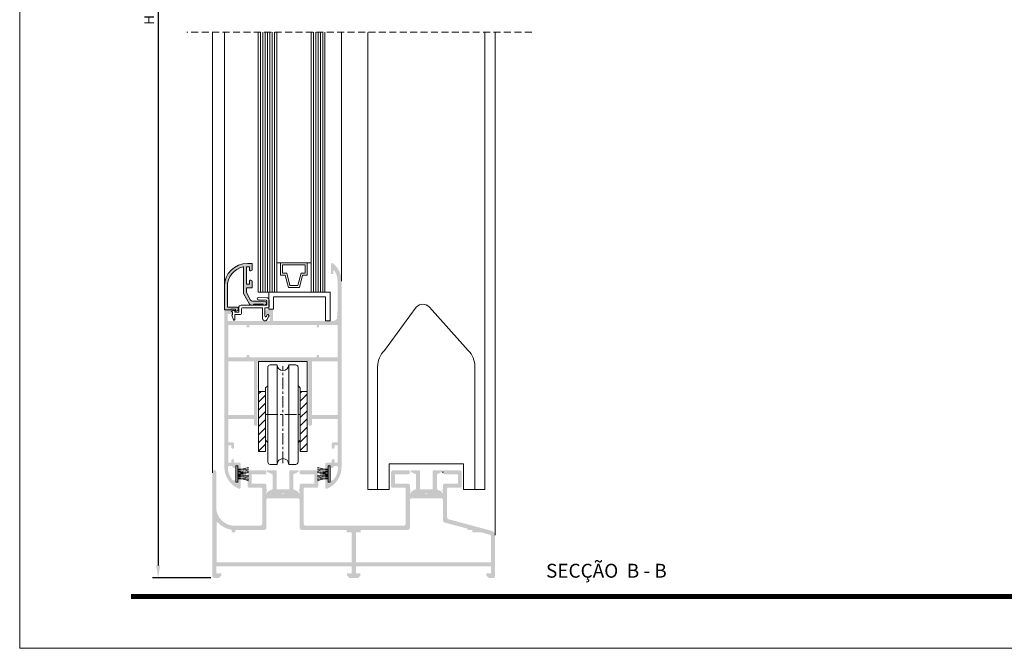
# Model space of a CAD drawing. Units: millimetres. Extents: x 484 to 904, y -450 to -153.
# Drawn here: x 484 to 696, y -450 to -314 of the extents above; entities that cross this region are included whole.
import ezdxf

# ---------------------------------------------------------------- set-up
doc = ezdxf.new("R2010")
doc.units = ezdxf.units.MM
for name, pattern in [('CENTROX2', [4, 2.5, -0.5, 0.5, -0.5]), ('DASHED', [19.049999999999997, 12.7, -6.35]), ('DASHEDX2', [1.5, 1, -0.5])]:
    doc.linetypes.add(name, pattern=pattern)
doc.layers.get('0').update_dxf_attribs({"lineweight": 9})
for name, color, linetype, lineweight in [('ACESSORIO', 7, 'Continuous', 9), ('COMPLEMENTO VIDRO', 7, 'Continuous', 5), ('LIMITES', 141, 'Continuous', 9), ('LINHAS SECUNDÁRIAS', 7, 'Continuous', 15), ('PERFIL', 7, 'Continuous', 9), ('TEXTO COTAS', 7, 'Continuous', 25), ('TRACEJADO', 7, 'DASHED', 9), ('VEDANTES', 7, 'Continuous', 15)]:
    doc.layers.add(name, color=color, linetype=linetype, lineweight=lineweight)
doc.layers.add('TEXTO CABEÇALHO TABELA CORTE', color=7, linetype='Continuous')
doc.layers.add('VIDRO', color=7, linetype='Continuous', lineweight=5, true_color=0x00d900)
doc.styles.add('TEXTO CABEÇALHO TABELA CORTE', font='ARIALBI.TTF', dxfattribs={"height": 2})
doc.styles.add('TEXTO COTAS', font='ARIAL.TTF', dxfattribs={"height": 2.1})
doc.dimstyles.new('ISO-25', dxfattribs={"dimtxt": 2.7, "dimasz": 2.7, "dimexe": 1.25, "dimexo": 0.625, "dimtad": 1, "dimtxsty": 'TEXTO COTAS', "dimcen": 2.7, "dimclrd": 256, "dimclre": 256, "dimadec": 0, "dimazin": 0, "dimtfac": 1, "dimtmove": 0, "dimatfit": 3, "dimfxl": 0, "dimarcsym": 0})
pattern_1 = [(44.99999999999999, (508.8282532742841, -445.9768537616836), (-0.8838834764831824, 0.8838834764831829), [])]

# ---------------------------------------------------------------- blocks, each defined once
blk = doc.blocks.new('*D4')
at = {"layer": 'DEFPOINTS', "color": 0}
for p in [(525.7245472237896, -193.3608314433877), (513.7435955459404, -434.3717435050584), (525.7245472238849, -434.3717435050584)]:
    blk.add_point(p, dxfattribs=at)
at = {"layer": 'TEXTO COTAS', "color": 128, "lineweight": -2, "true_color": 0x004d40}
for p, q in [((525.0995472237896, -193.3608314433877), (512.4935955459405, -193.3608314433877)), ((513.7435955459405, -196.0608314433877), (513.7435955459404, -431.6717435050584)), ((525.0995472238849, -434.3717435050584), (512.4935955459404, -434.3717435050584))]:
    blk.add_line(p, q, dxfattribs=at)
at = {"layer": 'TEXTO COTAS', "color": 128, "true_color": 0x004d40}
for points in [[(513.2935955459404, -196.0608314433877), (514.1935955459405, -196.0608314433877), (513.7435955459405, -193.3608314433877)], [(513.2935955459403, -431.6717435050584), (514.1935955459404, -431.6717435050584), (513.7435955459404, -434.3717435050584)]]:
    blk.add_solid(points, dxfattribs=at)
at = {"layer": 'TEXTO COTAS', "color": 0, "insert": (512.0685955459405, -313.866287474223), "char_height": 2.1, "attachment_point": 5, "rotation": 90, "style": 'TEXTO COTAS'}
blk.add_mtext('H', dxfattribs=at)

msp = doc.modelspace()

# ---------------------------------------------------------------- hatches: boundary and pattern name
at = {"layer": 'ACESSORIO'}
h = msp.add_hatch(dxfattribs=at)
h.set_pattern_fill('ANSI31', color=256, scale=9.99999999999998, angle=-1.272221872585407e-14, style=0)
h.set_pattern_definition(pattern_1)
h.paths.add_polyline_path([(536.9370472237906, -394.107602993418), (535.4370472237906, -394.107602993418), (535.4370472237906, -407.1076029934176), (536.9370472237906, -407.1076029934176)])
h = msp.add_hatch(dxfattribs=at)
h.set_pattern_fill('ANSI31', color=256, scale=9.99999999999998, angle=-1.272221872585407e-14, style=0)
h.set_pattern_definition(pattern_1)
h.paths.add_polyline_path([(545.9370472237906, -394.107602993418), (544.4370472237906, -394.107602993418), (544.4370472237906, -407.1076029934176), (545.9370472237906, -407.1076029934176)])
at = {"layer": 'PERFIL'}
h = msp.add_hatch(color=256, dxfattribs=at)
edge = h.paths.add_edge_path()
edge.add_line((532.1356109997048, -372.9307482337132), (533.4464738886126, -375.2201425749046))
edge.add_arc((533.8804054820023, -374.9716817432052), 0.500029411765422, 209.7946172042034, 270.0000000000391)
edge.add_line((533.8804054820026, -375.4717111549706), (534.2607359997039, -375.4717111549706))
edge.add_line((534.2607359997039, -375.4717111549706), (534.4607477644103, -375.2716993902644))
edge.add_line((534.4607477644103, -375.2716993902644), (536.3108565879385, -375.2716993902644))
edge.add_line((536.3108565879385, -375.2716993902644), (536.510868352644, -375.4717111549706))
edge.add_line((536.510868352644, -375.4717111549706), (536.6858786467618, -375.4717111549706))
edge.add_arc((536.6858786467618, -375.0466861549708), 0.4250249999998914, 270, 450)
edge.add_line((536.6858786467618, -374.6216611549709), (534.1429155457215, -374.6216611549709))
edge.add_arc((534.142915545721, -374.121631743206), 0.5000294117648991, 209.7960610774926, 270.0000000000521, ccw=False)
edge.add_line((533.7089902137677, -374.3701035100511), (532.7856492349991, -372.7576022355344))
edge.add_line((532.7856492349991, -372.7576022355344), (532.7856492349991, -371.6964890961489))
edge.add_line((532.7856492349991, -371.6964890961489), (534.0357227644104, -371.6964890961489))
edge.add_line((534.0357227644104, -371.6964890961489), (534.0357227644104, -370.3214082137964))
edge.add_arc((533.785708058528, -370.3214082137963), 0.2500147058823359, 359.999999999974, 449.999999999974)
edge.add_line((533.7857080585281, -370.071393507914), (533.6857021761748, -370.071393507914))
edge.add_arc((533.6857021761749, -370.3214082137962), 0.250014705882279, 90.00000000002606, 180.0000000000391)
edge.add_line((533.4356874702927, -370.3214082137964), (533.4356874702927, -370.9464449785022))
edge.add_line((533.4356874702927, -370.9464449785022), (532.7856492349991, -370.9464449785022))
edge.add_line((532.7856492349991, -370.9464449785022), (532.7856492349991, -367.1962243902682))
edge.add_line((532.7856492349991, -367.1962243902682), (533.4356874702927, -367.1962243902682))
edge.add_line((533.4356874702927, -367.1962243902682), (533.4356874702927, -367.821261154974))
edge.add_arc((533.6857021761747, -367.8212611549739), 0.2500147058819948, 180.000000000013, 270.000000000026)
edge.add_line((533.6857021761748, -368.071275860856), (533.7857080585281, -368.071275860856))
edge.add_arc((533.7857080585283, -367.8212611549739), 0.2500147058821085, 269.9999999999739, 359.999999999974)
edge.add_line((534.0357227644104, -367.821261154974), (534.0357227644104, -366.4461802726215))
edge.add_line((534.0357227644104, -366.4461802726215), (533.0356639408812, -366.4461802726215))
edge.add_arc((533.0356639408812, -371.4464743902664), 5.000294117644899, 90, 180)
edge.add_line((528.0353698232364, -371.4464743902664), (528.0353698232364, -376.4467685079113))
edge.add_line((528.0353698232364, -376.4467685079113), (528.6854080585299, -376.4467685079113))
edge.add_line((528.6854080585299, -376.4467685079113), (529.4354521761766, -376.4467685079113))
edge.add_line((529.4354521761766, -376.4467685079113), (529.4354521761766, -376.3467626255582))
edge.add_line((529.4354521761766, -376.3467626255582), (530.4355109997057, -376.3467626255582))
edge.add_line((530.4355109997057, -376.3467626255582), (530.4355109997057, -376.5967773314406))
edge.add_line((530.4355109997057, -376.5967773314406), (530.4355109997057, -376.7967890961462))
edge.add_line((530.4355109997057, -376.7967890961462), (530.9855433526468, -376.5967773314406))
edge.add_line((530.9855433526468, -376.5967773314406), (530.9855433526468, -376.0467449784995))
edge.add_arc((530.8355345291177, -376.0467449784994), 0.1500088235291059, 359.9999999999349, 449.9999999999566)
edge.add_line((530.8355345291178, -375.8967361549702), (529.3373745594249, -375.8967361549702))
edge.add_line((529.3373745594249, -375.8967361549702), (529.3354462938244, -375.8967361549702))
edge.add_line((529.3354462938244, -375.8967361549702), (528.6854080585299, -375.8967361549702))
edge.add_line((528.6854080585299, -375.8967361549702), (528.6854080585299, -371.4464743902664))
edge.add_arc((533.0356639408814, -371.4464743902669), 4.350255882351462, 102.3091627059747, 179.999999999994, ccw=False)
edge.add_line((532.1082475406356, -367.1962243902682), (532.1356109997048, -367.1962243902682))
edge.add_line((532.1356109997048, -367.1962243902682), (532.1356109997048, -371.6964890961489))
edge.add_line((532.1356109997048, -371.6964890961489), (532.1356109997048, -372.9307482337132))
h = msp.add_hatch(color=256, dxfattribs=at)
h.paths.add_polyline_path([(534.4370472237906, -387.5717435050602), (534.4370472237902, -399.1717435050597), (528.887103579877, -399.1717435050597), (528.887103579877, -387.5717435050602)], flags=16)
h.paths.add_polyline_path([(546.9370472237904, -399.2025255896489), (546.9370472237904, -387.5717435050602), (552.486990867704, -387.5717435050602), (552.486990867704, -399.2025255896489)], flags=16)
h.paths.add_polyline_path([(532.8870472237907, -379.7217435050601), (532.8870472237907, -380.2217435050603), (533.4370472237904, -380.2217435050603), (533.4370472237904, -379.7217435050601), (547.9370472237905, -379.7217435050601), (547.9370472237905, -380.2217435050603), (548.4870472237903, -380.2217435050603), (548.4870472237903, -379.7217435050601), (552.486990867704, -379.7217435050601), (552.486990867704, -386.7217435050603), (548.4870472237903, -386.7217435050603), (548.4870472237903, -386.2217435050608), (547.9370472237905, -386.2217435050608), (547.9370472237905, -386.7217435050603), (533.4370472237904, -386.7217435050603), (533.4370472237904, -386.2217435050608), (532.8870472237907, -386.2217435050608), (532.8870472237907, -386.7217435050603), (528.887103579877, -386.7217435050603), (528.887103579877, -379.7217435050601)], flags=16)
edge = h.paths.add_edge_path()
edge.add_arc((534.9370472237904, -401.2717435050598), 0.2499999999998858, 270, 360)
edge.add_line((535.1870472237902, -401.2717435050598), (535.1870472237904, -387.62174350506))
edge.add_line((535.1870472237905, -387.6217435050602), (546.1870472237905, -387.6217435050602))
edge.add_line((546.1870472237904, -387.6217435050602), (546.1870472237904, -401.27174350506))
edge.add_arc((546.4370472237905, -401.2717435050598), 0.2499999999998858, 180, 270)
edge.add_line((546.4370472237905, -401.5217435050603), (546.6870472237905, -401.5217435050603))
edge.add_arc((546.6870472237906, -401.2717435050598), 0.2499999999999995, 270, 360)
edge.add_line((546.9370472237904, -401.2717435050598), (546.9370472237904, -400.0525255896488))
edge.add_line((546.9370472237904, -400.0525255896495), (552.4869908677044, -400.0525255896495))
edge.add_line((552.4869908677047, -400.0525255896495), (552.4869908677047, -405.1217435050604))
edge.add_line((552.4869908677047, -405.1217435050597), (551.4869908677047, -405.1217435050604))
edge.add_arc((551.4869908677045, -405.3717435050602), 0.2499999999999995, 89.99999999999999, 180)
edge.add_line((551.2369908677044, -405.3717435050602), (551.2369908677044, -406.2217435050594))
edge.add_arc((551.4869908677045, -406.2217435050601), 0.2499999999998858, 180, 270)
edge.add_line((551.4869908677045, -406.4717435050599), (551.586990867704, -406.4717435050599))
edge.add_arc((551.5869908677041, -406.2217435050601), 0.2499999999999711, 270, 360)
edge.add_line((551.8369908677039, -406.2217435050601), (551.8369908677039, -405.7217435050599))
edge.add_line((551.8369908677039, -405.7217435050599), (552.4869908677044, -405.7217435050599))
edge.add_line((552.4869908677047, -405.7217435050599), (552.4869908677047, -409.4717435050599))
edge.add_line((552.4869908677047, -409.4717435050599), (551.8369908677041, -409.4717435050599))
edge.add_line((551.8369908677039, -409.4717435050599), (551.8369908677039, -408.9717435050596))
edge.add_arc((551.5869908677041, -408.9717435050596), 0.2499999999999995, -1.272221872585407e-14, 89.99999999999999)
edge.add_line((551.5869908677041, -408.7217435050599), (551.4869908677047, -408.7217435050599))
edge.add_arc((551.4869908677045, -408.9717435050596), 0.2500000000000279, 89.99999999999999, 180)
edge.add_line((551.2369908677044, -408.9717435050596), (551.2369908677044, -409.4717435050599))
edge.add_line((551.2369908677044, -409.4717435050599), (550.0869908677041, -409.4717435050599))
edge.add_arc((550.0869908677041, -409.7217435050596), 0.2499999999998858, 89.99999999999999, 180)
edge.add_line((549.8369908677043, -409.7217435050596), (549.8369908677041, -410.7467435050631))
edge.add_arc((550.0869908677041, -410.7467435050638), 0.2499999999999995, 180, 270)
edge.add_line((550.0869908677041, -410.9967435050636), (550.3869908677043, -410.9967435050636))
edge.add_line((550.3869908677042, -410.9967435050636), (550.3869908677042, -410.1217435050634))
edge.add_line((550.3869908677042, -410.1217435050634), (551.0369908677038, -410.1217435050634))
edge.add_line((551.0369908677039, -410.1217435050634), (551.0369908677039, -410.6455257198874))
edge.add_line((551.0369908677039, -410.6455257198874), (551.3030162714886, -410.6455257198874))
edge.add_line((551.3030162714884, -410.6455257198874), (551.6369908677042, -410.4527053965331))
edge.add_line((551.6369908677041, -410.4527053965331), (551.6369908677041, -410.2217435050599))
edge.add_line((551.6369908677041, -410.2217435050599), (552.33695934406, -410.2217435050599))
edge.add_arc((552.33695934406, -410.4717435050596), 0.2499999999999995, -0.22747104676682284, 90, ccw=False)
edge.add_arc((548.336990867704, -410.4558630718956), 4.250000000000151, 318.5045857825329, 359.77252895315956, ccw=False)
edge.add_line((551.5202780658865, -413.2717435050619), (551.0369908677037, -413.2717435050639))
edge.add_line((551.0369908677039, -413.2717435050639), (551.0369908677039, -413.7380117583519))
edge.add_arc((548.336990867704, -410.4558630718956), 4.250000000000151, 304.18109570486513, 309.44180203759237, ccw=False)
edge.add_line((550.7246853162612, -413.9717435050633), (550.3869908677043, -413.9717435050633))
edge.add_line((550.3869908677042, -413.9717435050633), (550.3869908677042, -412.7467435050634))
edge.add_line((550.3869908677042, -412.7467435050634), (550.086990867704, -412.7467435050634))
edge.add_arc((550.0869908677041, -412.9967435050638), 0.2499999999999995, 89.99999999999999, 180)
edge.add_line((549.836990867704, -412.9967435050638), (549.836990867704, -414.8717435050604))
edge.add_arc((550.0869908677041, -414.8717435050597), 0.2499999999998858, 180, 291.6182724222128)
edge.add_arc((548.336990867704, -410.4558630718956), 5.000000000000147, 291.6182724221599, 360)
edge.add_line((553.3369908677042, -410.4558630718956), (553.336990867704, -370.3044734707234))
edge.add_arc((548.336990867704, -370.3044734707238), 4.99999999999999, -1.272221872585407e-14, 50.83328928387431)
edge.add_arc((551.336990867704, -366.6217435050597), 0.2500000000000913, 50.83328928380159, 180)
edge.add_line((551.0869908677039, -366.6217435050597), (551.0869908677048, -368.7217435050595))
edge.add_line((551.0869908677049, -368.7217435050599), (551.586990867704, -368.7217435050599))
edge.add_line((551.5869908677041, -368.7217435050599), (551.5869908677041, -368.0223511381928))
edge.add_line((551.5869908677041, -368.0223511381929), (551.8031728680271, -368.0223511381929))
edge.add_arc((548.336990867704, -370.3044734707238), 4.149999999999992, 0, 33.36076992478388, ccw=False)
edge.add_line((552.486990867704, -370.3044734707238), (552.486990867704, -376.4716283660757))
edge.add_line((552.486990867704, -376.4716283660754), (552.3519804794153, -378.4067176577023))
edge.add_line((552.3519804794153, -378.4067176577024), (551.8519651848633, -378.8717435050606))
edge.add_line((551.8519651848633, -378.8717435050602), (538.5371035798771, -378.8717435050602))
edge.add_line((538.537103579877, -378.8717435050602), (538.537103579877, -376.3717435050601))
edge.add_line((538.537103579877, -376.3717435050604), (537.287103579877, -376.3717435050604))
edge.add_line((537.2871035798771, -376.3717435050604), (536.7871035798771, -376.87174350506))
edge.add_line((536.7871035798769, -376.87174350506), (536.7871035798769, -377.3717435050598))
edge.add_line((536.7871035798769, -377.37174350506), (537.7871035798769, -377.37174350506))
edge.add_line((537.787103579877, -377.37174350506), (537.787103579877, -378.8717435050606))
edge.add_line((537.787103579877, -378.8717435050602), (528.787103579877, -378.8717435050602))
edge.add_line((528.7871035798771, -378.8717435050602), (528.7871035798771, -377.3717435050598))
edge.add_line((528.7871035798771, -377.37174350506), (529.7871035798771, -377.37174350506))
edge.add_line((529.7871035798772, -377.37174350506), (529.7871035798772, -376.8717435050597))
edge.add_line((529.7871035798772, -376.87174350506), (529.2871035798772, -376.3717435050604))
edge.add_line((529.287103579877, -376.3717435050604), (528.037103579877, -376.3717435050604))
edge.add_line((528.0371035798771, -376.3717435050604), (528.0371035798769, -410.4558630718956))
edge.add_arc((533.0371035798769, -410.4558630718956), 5.000000000000149, 180, 248.3817275778376)
edge.add_arc((531.2871035798771, -414.8717435050597), 0.2499999999998859, 248.3817275777388, 360)
edge.add_line((531.5371035798769, -414.8717435050597), (531.5371035798769, -412.9967435050631))
edge.add_arc((531.2871035798771, -412.9967435050638), 0.2499999999999996, -1.272221872585407e-14, 89.99999999999999)
edge.add_line((531.2871035798771, -412.7467435050634), (530.9871035798769, -412.7467435050634))
edge.add_line((530.9871035798768, -412.7467435050634), (530.9871035798768, -413.9717435050633))
edge.add_line((530.9871035798768, -413.9717435050633), (530.6494091313199, -413.9717435050633))
edge.add_arc((533.0371035798769, -410.4558630718956), 4.250000000000151, 230.5581979623978, 235.81890429513481, ccw=False)
edge.add_line((530.3371035798767, -413.7380117583506), (530.3371035798763, -413.2717435050632))
edge.add_line((530.3371035798764, -413.2717435050639), (529.8538163816943, -413.2717435050619))
edge.add_arc((533.0371035798769, -410.4558630718956), 4.250000000000151, 180.2274710468403, 221.4954142174599, ccw=False)
edge.add_arc((529.037135103521, -410.4717435050596), 0.2499999999999995, 90, 180.2274710467667, ccw=False)
edge.add_line((529.037135103521, -410.2217435050599), (529.7371035798769, -410.2217435050599))
edge.add_line((529.7371035798769, -410.2217435050599), (529.7371035798769, -410.4527053965331))
edge.add_line((529.7371035798769, -410.4527053965331), (530.0710781760918, -410.6455257198874))
edge.add_line((530.0710781760919, -410.6455257198874), (530.3371035798765, -410.6455257198874))
edge.add_line((530.3371035798764, -410.6455257198874), (530.3371035798764, -410.1217435050634))
edge.add_line((530.3371035798764, -410.1217435050634), (530.9871035798769, -410.1217435050634))
edge.add_line((530.9871035798768, -410.1217435050634), (530.9871035798768, -410.9967435050636))
edge.add_line((530.9871035798768, -410.9967435050636), (531.287103579877, -410.9967435050636))
edge.add_arc((531.2871035798771, -410.7467435050638), 0.2499999999999996, 270, 360)
edge.add_line((531.5371035798769, -410.7467435050638), (531.5371035798769, -409.7217435050603))
edge.add_arc((531.2871035798771, -409.7217435050596), 0.2499999999998858, -1.272221872585407e-14, 89.99999999999999)
edge.add_line((531.2871035798771, -409.4717435050599), (530.137103579877, -409.4717435050599))
edge.add_line((530.1371035798769, -409.4717435050599), (530.1371035798769, -408.9717435050596))
edge.add_arc((529.8871035798771, -408.9717435050596), 0.2499999999999711, -1.272221872585407e-14, 89.99999999999999)
edge.add_line((529.8871035798771, -408.7217435050599), (529.7871035798768, -408.7217435050599))
edge.add_arc((529.7871035798776, -408.9717435050596), 0.2499999999999995, 90.00000000020843, 180)
edge.add_line((529.5371035798775, -408.9717435050596), (529.5371035798775, -409.4717435050599))
edge.add_line((529.5371035798775, -409.4717435050599), (528.8871035798769, -409.4717435050599))
edge.add_line((528.887103579877, -409.4717435050599), (528.887103579877, -405.7217435050599))
edge.add_line((528.887103579877, -405.7217435050599), (529.5371035798776, -405.7217435050599))
edge.add_line((529.5371035798775, -405.7217435050599), (529.5371035798775, -406.2217435050601))
edge.add_arc((529.7871035798776, -406.2217435050601), 0.2499999999999711, 180, 270)
edge.add_line((529.7871035798776, -406.4717435050599), (529.887103579877, -406.4717435050599))
edge.add_arc((529.8871035798771, -406.2217435050601), 0.2499999999998858, 270, 360)
edge.add_line((530.1371035798769, -406.2217435050601), (530.1371035798769, -405.3717435050609))
edge.add_arc((529.8871035798771, -405.3717435050602), 0.2499999999999995, -1.272221872585407e-14, 89.99999999999999)
edge.add_line((529.8871035798771, -405.1217435050604), (528.8871035798771, -405.1217435050604))
edge.add_line((528.887103579877, -405.1217435050604), (528.887103579877, -400.0217435050603))
edge.add_line((528.887103579877, -400.0217435050603), (534.4370472237906, -400.0217435050603))
edge.add_line((534.4370472237906, -400.0217435050603), (534.4370472237906, -401.2717435050605))
edge.add_arc((534.6870472237903, -401.2717435050598), 0.2499999999999995, 180, 270)
edge.add_line((534.6870472237903, -401.5217435050603), (534.9370472237905, -401.5217435050603))
h = msp.add_hatch(color=256, dxfattribs=at)
edge = h.paths.add_edge_path(flags=16)
edge.add_line((580.57454722379, -423.7529116710433), (580.57454722379, -424.0217435050587))
edge.add_line((580.57454722379, -424.0217435050587), (581.5745472237898, -424.021743505058))
edge.add_line((581.5745472237898, -424.021743505058), (581.5745472237898, -424.5217435050582))
edge.add_line((581.5745472237898, -424.5217435050582), (583.4344460033776, -424.5217435050582))
edge.add_line((583.4344460033776, -424.5217435050582), (585.3894507829921, -425.047311025471))
edge.add_arc((585.3245472237893, -425.2887391265753), 0.2499999999999995, 0, 74.9528264397457, ccw=False)
edge.add_line((585.5745472237895, -425.2887391265753), (585.5745472237895, -431.0217435050578))
edge.add_line((585.5745472237895, -431.0217435050578), (556.4245472237894, -431.0217435050578))
edge.add_line((556.4245472237894, -431.0217435050578), (556.4245472237894, -424.5217435050582))
edge.add_line((556.4245472237894, -424.5217435050582), (557.4745472237905, -424.5217435050582))
edge.add_line((557.4745472237905, -424.5217435050582), (557.4745472237905, -424.021743505058))
edge.add_line((557.4745472237905, -424.021743505058), (567.5870472237893, -424.021743505058))
edge.add_arc((567.5870472237893, -423.5217435050578), 0.4999999999999989, 270, 360)
edge.add_line((568.0870472237892, -423.5217435050578), (568.0870472237892, -417.4717435050592))
edge.add_arc((568.3370472237893, -417.4717435050592), 0.2499999999999995, 90, 180, ccw=False)
edge.add_line((568.3370472237893, -417.2217435050594), (574.9870472237884, -417.2217435050594))
edge.add_arc((574.9870472237884, -417.4717435050592), 0.2499999999999995, 0, 90, ccw=False)
edge.add_line((575.2370472237885, -417.4717435050592), (575.2370472237885, -421.9346851860749))
edge.add_arc((575.7370472237884, -421.9346851860749), 0.4999999999999989, 180, 254.9528264397457)
edge.add_line((575.6072401053827, -422.4175413882834), (580.57454722379, -423.7529116710433))
edge = h.paths.add_edge_path(flags=16)
edge.add_line((530.3745472237894, -424.021743505058), (536.6120472237897, -424.0217435050573))
edge.add_arc((536.6120472237897, -423.5217435050571), 0.4999999999999989, 270, 360)
edge.add_line((537.1120472237894, -423.5217435050571), (537.1120472237894, -417.4717435050599))
edge.add_arc((537.3620472237892, -417.4717435050599), 0.2499999999999995, 90, 180, ccw=False)
edge.add_line((537.3620472237892, -417.2217435050601), (544.0120472237886, -417.2217435050601))
edge.add_arc((544.0120472237886, -417.4717435050599), 0.2499999999999995, 0, 90, ccw=False)
edge.add_line((544.2620472237884, -417.4717435050599), (544.2620472237884, -423.5217435050578))
edge.add_arc((544.7620472237886, -423.5217435050578), 0.4999999999999989, 180, 270)
edge.add_line((544.7620472237886, -424.021743505058), (554.4745472237895, -424.021743505058))
edge.add_line((554.4745472237895, -424.021743505058), (554.4745472237895, -424.5217435050582))
edge.add_line((554.4745472237895, -424.5217435050582), (555.5245472237896, -424.5217435050582))
edge.add_line((555.5245472237896, -424.5217435050582), (555.5245472237896, -431.0217435050578))
edge.add_line((555.5245472237896, -431.0217435050578), (526.3745472237892, -431.0217435050578))
edge.add_line((526.3745472237892, -431.0217435050578), (526.3745472237896, -422.5040504101149))
edge.add_arc((526.5245472237895, -422.5040504101149), 0.1499999999999997, 42.0488330379215, 180, ccw=False)
edge.add_arc((530.2745472237898, -419.1217435050577), 4.89999999999999, 222.0488330379563, 262.3770703961029)
edge.add_line((529.6245472237894, -423.9784399131112), (529.624547223789, -424.5217435050582))
edge.add_line((529.624547223789, -424.5217435050582), (530.374547223789, -424.5217435050582))
edge.add_line((530.374547223789, -424.5217435050582), (530.3745472237894, -424.021743505058))
edge = h.paths.add_edge_path()
edge.add_line((575.4870472237886, -411.971743505058), (578.4495472237892, -411.971743505058))
edge.add_line((578.4495472237892, -411.971743505058), (578.4495472237892, -414.0217435050575))
edge.add_line((578.4495472237892, -414.0217435050575), (575.6370472237888, -414.0217435050589))
edge.add_arc((575.6370472237888, -414.4217435050585), 0.3999999999999992, 90, 180)
edge.add_line((575.2370472237889, -414.4217435050585), (575.2370472237892, -415.0984987152061))
edge.add_line((575.2370472237892, -415.0984987152061), (575.0380678965328, -415.5160248102485))
edge.add_line((575.0380678965328, -415.5160248102485), (575.2370472237892, -415.6176312752306))
edge.add_line((575.2370472237892, -415.6176312752306), (575.2370472237892, -416.1217435050584))
edge.add_line((575.2370472237892, -416.1217435050584), (571.9120472237892, -416.1217435050584))
edge.add_arc((571.662047223789, -415.988410171727), 0.2833333333324531, 208.0724869357528, 331.9275130644729, ccw=False)
edge.add_line((571.4120472237896, -416.1217435050597), (568.0870472237892, -416.121743505059))
edge.add_line((568.0870472237892, -416.121743505059), (568.0870472237882, -415.6176312752306))
edge.add_line((568.0870472237882, -415.6176312752306), (568.2860265510446, -415.5160248102485))
edge.add_line((568.2860265510446, -415.5160248102485), (568.0870472237903, -415.0984987152095))
edge.add_line((568.0870472237903, -415.0984987152095), (568.0870472237889, -414.4217435050579))
edge.add_arc((567.6870472237892, -414.4217435050585), 0.3999999999999992, 1.302755197527901e-10, 90)
edge.add_line((567.6870472237892, -414.0217435050589), (564.8745472237886, -414.0217435050582))
edge.add_line((564.8745472237886, -414.0217435050582), (564.8745472237886, -411.971743505058))
edge.add_line((564.8745472237886, -411.971743505058), (567.8370472237891, -411.971743505058))
edge.add_arc((567.8370472237891, -411.7217435050583), 0.2499999999999995, 270, 360)
edge.add_line((568.0870472237892, -411.7217435050583), (568.0870472237892, -411.3717435050586))
edge.add_arc((567.8370472237891, -411.3717435050586), 0.2499999999999995, 1.302755197527456e-10, 90)
edge.add_line((567.8370472237891, -411.1217435050588), (564.5245472237892, -411.1217435050581))
edge.add_arc((564.5245472237892, -411.6217435050584), 0.4999999999999989, 90, 180)
edge.add_line((564.0245472237893, -411.6217435050584), (564.0245472237893, -414.6217435050584))
edge.add_arc((564.2745472237891, -414.6217435050584), 0.2499999999999995, 180, 270)
edge.add_line((564.2745472237891, -414.8717435050581), (566.9370472237896, -414.8717435050581))
edge.add_arc((566.9370472237896, -415.1217435050586), 0.2499999999999995, 0, 90, ccw=False)
edge.add_line((567.1870472237897, -415.1217435050586), (567.1870472237894, -422.6217435050572))
edge.add_arc((566.6870472237895, -422.6217435050572), 0.4999999999999989, -90, 0, ccw=False)
edge.add_line((566.6870472237895, -423.1217435050575), (545.6620472237885, -423.1217435050581))
edge.add_arc((545.6620472237885, -422.6217435050579), 0.4999999999999989, 180, 270, ccw=False)
edge.add_line((545.1620472237886, -422.6217435050579), (545.1620472237882, -415.1217435050586))
edge.add_arc((545.412047223788, -415.1217435050586), 0.2499999999999995, 90, 180, ccw=False)
edge.add_line((545.412047223788, -414.8717435050581), (548.0745472237885, -414.8717435050581))
edge.add_arc((548.0745472237885, -414.6217435050584), 0.2499999999999995, 270, 360)
edge.add_line((548.3245472237886, -414.6217435050584), (548.3245472237886, -411.6217435050584))
edge.add_arc((547.8245472237884, -411.6217435050584), 0.4999999999999989, 0, 89.99999999994789)
edge.add_line((547.8245472237891, -411.1217435050581), (544.5120472237885, -411.1217435050588))
edge.add_arc((544.5120472237885, -411.3717435050586), 0.2499999999999995, 90, 180)
edge.add_line((544.2620472237884, -411.3717435050586), (544.2620472237887, -411.721743505059))
edge.add_arc((544.5120472237888, -411.721743505059), 0.2499999999999995, 180, 270)
edge.add_line((544.5120472237888, -411.9717435050587), (547.4745472237894, -411.971743505058))
edge.add_line((547.4745472237894, -411.971743505058), (547.4745472237894, -414.0217435050582))
edge.add_line((547.4745472237894, -414.0217435050582), (544.662047223789, -414.0217435050589))
edge.add_arc((544.662047223789, -414.4217435050585), 0.3999999999999992, 90, 180)
edge.add_line((544.2620472237891, -414.4217435050585), (544.2620472237894, -415.0984987152068))
edge.add_line((544.2620472237894, -415.0984987152068), (544.063067896533, -415.5160248102485))
edge.add_line((544.063067896533, -415.5160248102485), (544.2620472237894, -415.6176312752312))
edge.add_line((544.2620472237894, -415.6176312752312), (544.2620472237894, -416.121743505059))
edge.add_line((544.2620472237894, -416.121743505059), (540.9370472237887, -416.121743505059))
edge.add_arc((540.6870472237892, -415.988410171727), 0.2833333333324531, 208.0724869357123, 331.92751306430796, ccw=False)
edge.add_line((540.4370472237895, -416.121743505059), (537.1120472237894, -416.121743505059))
edge.add_line((537.1120472237894, -416.121743505059), (537.1120472237885, -415.6176312752312))
edge.add_line((537.1120472237885, -415.6176312752312), (537.311026551045, -415.5160248102492))
edge.add_line((537.311026551045, -415.5160248102492), (537.1120472237901, -415.0984987152102))
edge.add_line((537.1120472237901, -415.0984987152102), (537.1120472237892, -414.4217435050579))
edge.add_arc((536.7120472237891, -414.4217435050585), 0.3999999999999992, 1.302755197527901e-10, 90)
edge.add_line((536.7120472237891, -414.0217435050589), (533.8995472237885, -414.0217435050582))
edge.add_line((533.8995472237885, -414.0217435050582), (533.8995472237885, -411.971743505058))
edge.add_line((533.8995472237885, -411.971743505058), (536.8620472237894, -411.9717435050587))
edge.add_arc((536.8620472237894, -411.721743505059), 0.2499999999999995, 270, 360)
edge.add_line((537.1120472237894, -411.721743505059), (537.1120472237894, -411.3717435050586))
edge.add_arc((536.8620472237894, -411.3717435050586), 0.2499999999999995, 0, 90)
edge.add_line((536.8620472237894, -411.1217435050588), (533.5495472237889, -411.1217435050581))
edge.add_arc((533.5495472237889, -411.6217435050584), 0.4999999999999989, 90, 180)
edge.add_line((533.049547223789, -411.6217435050584), (533.049547223789, -414.6217435050584))
edge.add_arc((533.2995472237891, -414.6217435050584), 0.2499999999999995, 180, 270)
edge.add_line((533.2995472237891, -414.8717435050581), (535.9620472237898, -414.8717435050581))
edge.add_arc((535.9620472237898, -415.1217435050586), 0.2499999999999995, 0, 90, ccw=False)
edge.add_line((536.2120472237896, -415.1217435050586), (536.2120472237896, -422.6217435050572))
edge.add_arc((535.7120472237893, -422.6217435050572), 0.4999999999999989, -90, 0, ccw=False)
edge.add_line((535.7120472237893, -423.1217435050575), (530.2745472237898, -423.1217435050575))
edge.add_arc((530.2745472237898, -419.1217435050577), 3.999999999999992, 180, 270, ccw=False)
edge.add_line((526.2745472237897, -419.1217435050577), (526.2745472237893, -411.3717435050579))
edge.add_arc((526.0245472237892, -411.3717435050579), 0.2499999999999995, 0, 90)
edge.add_line((526.0245472237892, -411.1217435050581), (525.7245472237892, -411.1217435050581))
edge.add_arc((525.7245472237892, -411.3717435050579), 0.2499999999999994, 90, 180)
edge.add_line((525.474547223789, -411.3717435050579), (525.4745472237897, -434.1217435050584))
edge.add_arc((525.7245472237895, -434.1217435050584), 0.2499999999999995, 180, 270)
edge.add_line((525.7245472237895, -434.3717435050581), (526.8745472237898, -434.3717435050581))
edge.add_line((526.8745472237898, -434.3717435050581), (527.3745472237897, -433.8717435050579))
edge.add_line((527.3745472237897, -433.8717435050579), (527.3745472237897, -433.3717435050577))
edge.add_line((527.3745472237897, -433.3717435050577), (526.3245472237896, -433.3717435050577))
edge.add_line((526.3245472237896, -433.3717435050577), (526.3245472237896, -431.8717435050577))
edge.add_line((526.3245472237896, -431.8717435050577), (555.5245472237896, -431.8717435050563))
edge.add_line((555.5245472237896, -431.8717435050563), (555.5245472237896, -433.3717435050563))
edge.add_line((555.5245472237896, -433.3717435050563), (554.5245472237898, -433.3717435050563))
edge.add_line((554.5245472237898, -433.3717435050563), (554.5245472237898, -433.8717435050565))
edge.add_line((554.5245472237898, -433.8717435050565), (555.0245472237897, -434.3717435050568))
edge.add_line((555.0245472237897, -434.3717435050568), (556.924547223789, -434.3717435050595))
edge.add_line((556.924547223789, -434.3717435050595), (557.4245472237892, -433.8717435050593))
edge.add_line((557.4245472237892, -433.8717435050593), (557.4245472237892, -433.371743505059))
edge.add_line((557.4245472237892, -433.371743505059), (556.4245472237894, -433.371743505059))
edge.add_line((556.4245472237894, -433.371743505059), (556.4245472237894, -431.871743505059))
edge.add_line((556.4245472237894, -431.871743505059), (585.624547223789, -431.8717435050577))
edge.add_line((585.624547223789, -431.8717435050577), (585.624547223789, -433.371743505059))
edge.add_line((585.624547223789, -433.371743505059), (584.624547223789, -433.371743505059))
edge.add_line((584.624547223789, -433.371743505059), (584.624547223789, -433.8717435050593))
edge.add_line((584.624547223789, -433.8717435050593), (585.1245472237892, -434.3717435050595))
edge.add_line((585.1245472237892, -434.3717435050595), (586.2245472237896, -434.3717435050595))
edge.add_arc((586.2245472237896, -434.121743505059), 0.2499999999999995, 270, 360)
edge.add_line((586.4745472237894, -434.121743505059), (586.4745472237894, -425.1737381553015))
edge.add_arc((585.4745472237896, -425.1737381553015), 0.9999999999999979, 0, 74.95282643977421)
edge.add_line((585.7341614606003, -424.2080257508845), (576.5072401053826, -421.7275355606458))
edge.add_arc((576.6370472237879, -421.2446793584367), 0.4999999999999989, 180, 254.95282643977419, ccw=False)
edge.add_line((576.137047223788, -421.2446793584367), (576.1370472237884, -415.1217435050586))
edge.add_arc((576.3870472237885, -415.1217435050586), 0.2499999999999995, 90, 180, ccw=False)
edge.add_line((576.3870472237885, -414.8717435050581), (579.049547223789, -414.8717435050581))
edge.add_arc((579.049547223789, -414.6217435050584), 0.2499999999999995, 270, 360)
edge.add_line((579.2995472237887, -414.6217435050584), (579.2995472237887, -411.6217435050584))
edge.add_arc((578.7995472237889, -411.6217435050584), 0.4999999999999989, 0, 90)
edge.add_line((578.7995472237889, -411.1217435050581), (575.4870472237883, -411.1217435050588))
edge.add_arc((575.4870472237883, -411.3717435050586), 0.2499999999999995, 90, 180)
edge.add_line((575.2370472237885, -411.3717435050586), (575.2370472237885, -411.7217435050583))
edge.add_arc((575.4870472237886, -411.7217435050583), 0.2499999999999995, 180, 270)
h = msp.add_hatch(color=256, dxfattribs=at)
edge = h.paths.add_edge_path()
edge.add_line((538.4370472237886, -415.2217435050594), (537.2620472237904, -415.8217435050595))
edge.add_line((537.2620472237907, -415.8217435050595), (537.2620472237907, -416.12174350506))
edge.add_line((537.2620472237907, -416.1217435050593), (544.1120472237887, -416.1217435050593))
edge.add_line((544.1120472237885, -416.1217435050593), (544.1120472237883, -415.8217435050589))
edge.add_line((544.1120472237885, -415.8217435050595), (542.9370472237906, -415.2217435050594))
edge.add_line((542.9370472237906, -415.2217435050594), (542.9370472237906, -412.0217435050589))
edge.add_line((542.9370472237906, -412.0217435050589), (544.1120472237887, -411.4217435050588))
edge.add_line((544.1120472237885, -411.4217435050588), (544.1120472237885, -411.121743505059))
edge.add_line((544.1120472237885, -411.121743505059), (542.2870472237898, -411.1217435050584))
edge.add_arc((542.2870472237898, -411.3717435050588), 0.2499999999997722, 89.99999999999999, 180)
edge.add_line((542.0370472237901, -411.3717435050588), (542.0370472237898, -415.2217435050601))
edge.add_line((542.0370472237901, -415.2217435050601), (539.3370472237903, -415.2217435050601))
edge.add_line((539.3370472237901, -415.2217435050601), (539.3370472237901, -411.3717435050588))
edge.add_arc((539.08704722379, -411.3717435050588), 0.2499999999998858, -1.272221872585407e-14, 89.99999999999999)
edge.add_line((539.08704722379, -411.1217435050584), (537.2620472237898, -411.1217435050584))
edge.add_line((537.2620472237896, -411.1217435050584), (537.2620472237915, -411.4217435050588))
edge.add_line((537.2620472237913, -411.4217435050588), (538.4370472237892, -412.0217435050589))
edge.add_line((538.4370472237896, -412.0217435050589), (538.4370472237887, -415.2217435050594))
h = msp.add_hatch(color=256, dxfattribs=at)
edge = h.paths.add_edge_path()
edge.add_line((569.4120472237887, -415.2217435050594), (568.2370472237906, -415.8217435050595))
edge.add_line((568.2370472237908, -415.8217435050595), (568.2370472237908, -416.12174350506))
edge.add_line((568.2370472237905, -416.1217435050593), (575.0870472237885, -416.1217435050593))
edge.add_line((575.0870472237887, -416.1217435050593), (575.0870472237884, -415.8217435050589))
edge.add_line((575.0870472237882, -415.8217435050595), (573.9120472237903, -415.2217435050594))
edge.add_line((573.9120472237903, -415.2217435050594), (573.9120472237903, -412.0217435050589))
edge.add_line((573.9120472237903, -412.0217435050589), (575.0870472237884, -411.4217435050588))
edge.add_line((575.0870472237887, -411.4217435050588), (575.0870472237887, -411.121743505059))
edge.add_line((575.0870472237887, -411.121743505059), (573.26204722379, -411.1217435050584))
edge.add_arc((573.26204722379, -411.3717435050588), 0.2499999999997722, 89.99999999999999, 180)
edge.add_line((573.0120472237902, -411.3717435050588), (573.01204722379, -415.2217435050601))
edge.add_line((573.0120472237899, -415.2217435050601), (570.31204722379, -415.2217435050601))
edge.add_line((570.3120472237899, -415.2217435050601), (570.3120472237899, -411.3717435050588))
edge.add_arc((570.0620472237902, -411.3717435050588), 0.2499999999998858, -1.272221872585407e-14, 89.99999999999999)
edge.add_line((570.0620472237902, -411.1217435050584), (568.2370472237899, -411.1217435050584))
edge.add_line((568.2370472237894, -411.1217435050584), (568.2370472237913, -411.4217435050588))
edge.add_line((568.2370472237915, -411.4217435050588), (569.4120472237894, -412.0217435050589))
edge.add_line((569.4120472237894, -412.0217435050589), (569.4120472237885, -415.2217435050594))
at = {"layer": 'VEDANTES'}
for points in [[(530.9189117859363, -413.7031917610486), (530.9189117859363, -410.2031917610486), (530.4978367263283, -410.2031917610486), (530.4978367263283, -413.7031917610486)], [(550.4551826616429, -413.7031917610486), (550.4551826616429, -410.2031917610486), (550.8762577212509, -410.2031917610486), (550.8762577212509, -413.7031917610486)]]:
    msp.add_hatch(color=256, dxfattribs=at).paths.add_polyline_path(points)

# ---------------------------------------------------------------- linework, layer by layer
at = {"color": 72, "true_color": 0x7fbb00, "const_width": 1.060714285714281}
msp.add_lwpolyline([(891.1642680627515, -438.4042823064918), (507.892839491325, -438.4042823064918)], dxfattribs=at)
at = {"layer": 'ACESSORIO'}
for p, q in [((535.4370472237907, -387.6217435050602), (535.4370472237907, -407.1076029934176)), ((537.4370472237906, -388.857602993418), (537.4370472237906, -409.3576029934183)), ((537.9370472237904, -388.3576029934178), (539.4370472237904, -388.3576029934178)), ((539.4370472237904, -388.3576029934178), (539.4370472237904, -409.8576029934178)), ((541.9370472237905, -388.3576029934178), (541.9370472237905, -409.8576029934178)), ((541.9370472237905, -388.3576029934178), (543.4370472237905, -388.3576029934178)), ((543.9370472237904, -388.857602993418), (543.9370472237904, -409.3576029934183)), ((545.9370472237906, -387.6217435050602), (545.9370472237906, -407.1076029934176)), ((537.4370472237906, -392.8576029934178), (536.9370472237907, -393.357602993418)), ((543.9370472237904, -392.8576029934178), (544.4370472237906, -393.357602993418)), ((535.4370472237907, -394.107602993418), (536.9370472237907, -394.107602993418)), ((536.9370472237907, -393.357602993418), (536.9370472237907, -407.1076029934176)), ((544.4370472237906, -393.357602993418), (544.4370472237906, -407.1076029934176)), ((544.4370472237906, -394.107602993418), (545.9370472237906, -394.107602993418)), ((536.9370472237907, -404.6076029934178), (537.4370472237906, -405.1076029934173)), ((544.4370472237906, -404.6076029934178), (543.9370472237904, -405.1076029934173)), ((535.4370472237907, -407.1076029934176), (536.9370472237907, -407.1076029934176)), ((544.4370472237906, -407.1076029934176), (545.9370472237906, -407.1076029934176)), ((537.9370472237904, -409.8576029934178), (539.4370472237904, -409.8576029934178)), ((541.9370472237905, -409.8576029934178), (543.4370472237905, -409.8576029934178))]:
    msp.add_line(p, q, dxfattribs=at)
at = {"layer": 'ACESSORIO', "linetype": 'CENTROX2'}
for p, q in [((540.6870472237906, -409.593462481775), (540.6870472237906, -388.674621617177)), ((537.0976004860357, -399.1076029934173), (544.266268613468, -399.1076029934173))]:
    msp.add_line(p, q, dxfattribs=at)
at = {"layer": 'ACESSORIO'}
msp.add_lwpolyline([(550.8983996583603, -378.8859308247035), (550.8983996583603, -372.6971060050599), (537.6497246583606, -372.6971060050599), (537.6497246583606, -376.3217435050602), (538.1496746583605, -376.3217435050602), (538.6496246583602, -376.3217435050602), (538.6496246583602, -373.69700600506), (549.8984996583606, -373.69700600506), (549.8984996583606, -378.8859308247035)], close=True, dxfattribs=at)
for centre, radius, start, end in [((537.9370472237904, -388.857602993418), 0.499999999999999, 90, 180), ((540.6870472237906, -388.3576029934178), 1.249999999999998, 180, 0), ((543.4370472237905, -388.857602993418), 0.499999999999999, 0, 90), ((537.9370472237904, -409.3576029934183), 0.499999999999999, 180, 270), ((540.6870472237906, -409.8576029934178), 1.249999999999998, 0, 180), ((543.4370472237905, -409.3576029934183), 0.499999999999999, 270, 0)]:
    msp.add_arc(centre, radius, start, end, dxfattribs=at)
at = {"layer": 'COMPLEMENTO VIDRO'}
for points in [[(545.936019316057, -366.3171863291424), (546.7658845693222, -366.317186329141), (546.7658845693222, -372.6415538291404), (539.3567290627918, -372.6415538291404), (539.3567290627918, -366.317186329141), (540.186594316057, -366.3171863291424), (540.186594316057, -368.9856694541417), (541.1864943160567, -368.9856694541417), (541.8739255660572, -371.6541525791414), (544.2486880660572, -371.6541525791405), (544.9361193160566, -368.9856694541417), (545.936019316057, -368.9856694541403)], [(540.186594316057, -368.9856694541417), (540.186594316057, -366.3171863291424), (545.936019316057, -366.3171863291424), (545.936019316057, -368.9856694541417), (544.9361193160566, -368.9856694541417), (544.2486880660568, -371.6541525791414), (541.8739255660572, -371.6541525791414), (541.1864943160567, -368.9856694541417)], [(540.6115518160569, -368.5607119541415), (540.6115518160569, -366.7421438291418), (545.5110618160564, -366.7421438291418), (545.5110618160564, -368.5607119541415), (544.6067612911357, -368.5607119541415), (543.9193300411356, -371.229195079142), (542.2032835909781, -371.229195079142), (541.5158523409776, -368.5607119541415)]]:
    msp.add_lwpolyline(points, close=True, dxfattribs=at)
at = {"layer": 'LIMITES', "color": 151}
msp.add_lwpolyline([(903.8928394913232, -152.583923910035), (903.892839491323, -449.583923910035), (483.8499823484674, -449.5839239100347), (483.8499823484676, -152.5839239100347)], close=True, dxfattribs=at)
at = {"layer": 'LINHAS SECUNDÁRIAS'}
for p, q in [((525.4745472237901, -411.696743505063), (525.4745472237901, -316.4731375606799)), ((528.0371035798771, -376.3217435050602), (528.0371035798771, -316.4731375606797)), ((553.3369908677039, -370.3044734707238), (553.3369908677039, -316.4731375606797)), ((558.9996599359181, -415.2828322984725), (558.9996599359181, -316.55585089609)), ((584.2995472237457, -415.2828322984725), (584.2995472237458, -316.55585089609)), ((586.4745472237896, -425.1737381553017), (586.47454722379, -316.4731375606797)), ((562.5999134838282, -385.2399390796587), (569.4712338273873, -375.8686187360992)), ((572.299660952134, -375.8686187360992), (580.6709812956931, -385.2399390796587)), ((535.4370472237907, -387.6217435050602), (545.9370472237906, -387.6217435050602)), ((561.1354473897607, -415.2828322984725), (561.1354473897607, -388.775472985592)), ((582.1354473897607, -388.775472985592), (582.1354473897607, -415.2828322984725)), ((563.6354473897608, -415.2828322984725), (563.6354473897608, -409.7328320147213)), ((579.6354473897609, -409.732832014722), (563.6354473897608, -409.7328320147213)), ((579.6354473897609, -409.732832014722), (579.6354473897609, -415.2828322984725)), ((579.6354473897609, -409.732832014722), (579.6354473897609, -415.2828322984725)), ((561.1354473897607, -415.2828322984725), (558.9996599359181, -415.2828322984725)), ((561.1354473897607, -415.2828322984725), (563.6354473897608, -415.2828322984725)), ((579.6354473897609, -415.2828322984725), (582.1354473897607, -415.2828322984725)), ((582.1354473897607, -415.2828322984725), (584.2995472237457, -415.2828322984725))]:
    msp.add_line(p, q, dxfattribs=at)
for centre, radius, start, end in [((570.8854473897607, -377.2828322984725), 2.000000000000012, 45.00000000000459, 134.9999999999954), ((566.1354473897609, -388.775472985592), 5.000000000000203, 134.9999999999954, 180), ((577.1354473897608, -388.775472985592), 5.000000000000201, 0, 45.00000000000459)]:
    msp.add_arc(centre, radius, start, end, dxfattribs=at)
at = {"layer": 'PERFIL'}
for p, q in [((546.7658845693222, -366.317186329141), (546.6283983193227, -366.317186329141)), ((575.2370472237885, -411.3717435050588), (575.2370472237885, -411.6717435050585))]:
    msp.add_line(p, q, dxfattribs=at)
for points in [[(532.1356109997048, -372.9307482337132), (533.4464738886126, -375.2201425749046, 0.2689099156668281), (533.8804054820026, -375.4717111549706), (534.2607359997039, -375.4717111549706), (534.4607477644103, -375.2716993902644), (536.3108565879385, -375.2716993902644), (536.510868352644, -375.4717111549706), (536.6858786467618, -375.4717111549706, 1), (536.6858786467618, -374.6216611549709), (534.1429155457215, -374.6216611549709, -0.2689031600173793), (533.7089902137677, -374.3701035100511), (532.7856492349991, -372.7576022355344), (532.7856492349991, -371.6964890961489), (534.0357227644104, -371.6964890961489), (534.0357227644104, -370.3214082137964, 0.4142135623730825), (533.7857080585281, -370.071393507914), (533.6857021761748, -370.071393507914, 0.4142135623730951), (533.4356874702927, -370.3214082137964), (533.4356874702927, -370.9464449785022), (532.7856492349991, -370.9464449785022), (532.7856492349991, -367.1962243902682), (533.4356874702927, -367.1962243902682), (533.4356874702927, -367.821261154974, 0.4142135623731075), (533.6857021761748, -368.071275860856), (533.7857080585281, -368.071275860856, 0.4142135623730951), (534.0357227644104, -367.821261154974), (534.0357227644104, -366.4461802726215), (533.0356639408812, -366.4461802726215, 0.4142135623730946), (528.0353698232364, -371.4464743902664), (528.0353698232364, -376.4467685079113), (528.6854080585299, -376.4467685079113), (529.4354521761766, -376.4467685079113), (529.4354521761766, -376.3467626255582), (530.4355109997057, -376.3467626255582), (530.4355109997057, -376.5967773314406), (530.4355109997057, -376.7967890961462), (530.9855433526468, -376.5967773314406), (530.9855433526468, -376.0467449784995, 0.4142135623730396), (530.8355345291178, -375.8967361549702), (529.3373745594249, -375.8967361549702), (529.3354462938244, -375.8967361549702), (528.6854080585299, -375.8967361549702), (528.6854080585299, -371.4464743902664, -0.3526011580501945), (532.1082475406356, -367.1962243902682), (532.1356109997048, -367.1962243902682), (532.1356109997048, -371.6964890961489)], [(530.2881453009177, -378.5717434871459), (530.2881453009177, -377.4967434959009), (531.4881452911459, -377.4967434959009, 0.4142135623730949), (531.7381452891095, -377.2467434979345), (531.7381452891095, -376.271743505875, -0.4142135623730619), (531.9881452870732, -376.0217435079113), (536.288145252056, -376.0217435079113), (536.288145252056, -378.3717434887723, 0.7378021580436862), (537.2010957434668, -378.6536510697471), (537.6285243062248, -377.8810507543041, 1.041947912141166), (537.230762912638, -377.5787856268281), (537.1062613687736, -377.9008640531148, -0.7323303995329399), (536.788145247986, -377.8001527078533), (536.788145247986, -377.4717434961032), (536.788145247986, -376.0217435079113), (537.4381452426915, -376.0217435079113, 0.4142135623730949), (537.6881452406578, -375.7717435099449), (537.6881452406578, -375.4717435123886), (537.6881452406578, -374.3717435213485, 0.4142135623730951), (537.1881452447278, -373.8717435254185), (535.4131452591819, -373.7967435260281, 0.9999999999999948), (535.4131452591819, -374.3467435215508), (537.0881452455424, -374.4217435209385, -0.4142135623731367), (537.1881452447278, -374.521743520124), (537.1881452447278, -375.3717435132031, -0.4142135623730744), (537.0881452455424, -375.4717435123886), (531.6381452899241, -375.4717435123886), (531.6358557368685, -375.4717435123886, 0.4142135623730951), (531.1358557409385, -375.9717435083186), (531.1358557409385, -376.9467435003781), (530.2858557478621, -376.9467435003781), (530.2858557478621, -376.596743503229), (529.7881453049904, -376.596743503229), (529.538145307024, -376.6967435024145), (529.7881453049904, -376.9467435003781), (529.7881453049904, -377.4717434961032), (529.6381453062095, -377.6217434948813), (529.9969482726337, -378.6223735028672, 0.8411340170661602)]]:
    msp.add_lwpolyline(points, format="xyb", close=True, dxfattribs=at)
at = {"layer": 'TRACEJADO', "linetype": 'DASHEDX2', "lineweight": 13, "ltscale": 1.5}
msp.add_line((594.4057287367588, -316.4731375606797), (519.9476714005422, -316.4731375606797), dxfattribs=at)
at = {"layer": 'VEDANTES'}
for p, q in [((530.918911603222, -410.2031918549903), (530.4978366032218, -410.2031918549903)), ((530.4978366032218, -410.2031918549903), (530.4978366032218, -413.7031918549903)), ((530.918911603222, -413.7031918549903), (530.918911603222, -410.2031918549903)), ((550.4551828443572, -413.7031918549903), (550.4551828443572, -410.2031918549903)), ((550.4551828443572, -410.2031918549903), (550.8762578443574, -410.2031918549903)), ((550.8762578443574, -410.2031918549903), (550.8762578443574, -413.7031918549903)), ((530.4978366032218, -413.7031918549903), (530.918911603222, -413.7031918549903)), ((550.8762578443574, -413.7031918549903), (550.4551828443572, -413.7031918549903))]:
    msp.add_line(p, q, dxfattribs=at)
for centre, radius, start, end in [((531.0902921032219, -405.1988533549904), 5.7200765, 268.283094000011, 292.1596150000273), ((531.0820596032221, -404.0453558549909), 7.0798335, 268.6795580000006, 287.8127950000429), ((531.0820596032221, -404.3293593549909), 7.0798335, 268.6795580000006, 287.8127950000429), ((530.9395411032218, -400.7504898549907), 10.9034885, 269.8915969999919, 282.2221420000205), ((530.9395411032218, -400.9689538549912), 10.9034885, 269.8915969999919, 282.2221420000205), ((530.9395411032218, -422.9374298549913), 10.9034885, 77.77785799997952, 90.10840300000815), ((530.9395411032218, -423.1558938549908), 10.9034885, 77.77785799997952, 90.10840300000815), ((550.2838023443572, -405.1988533549904), 5.7200765, 247.8403849999709, 271.7169059999889), ((550.2920348443571, -404.0453558549909), 7.0798335, 252.187204999957, 271.3204419999993), ((550.2920348443571, -404.3293593549909), 7.0798335, 252.187204999957, 271.3204419999993), ((550.4345533443574, -400.7504898549907), 10.9034885, 257.7778579999764, 270.1084030000082), ((550.4345533443574, -400.9689538549912), 10.9034885, 257.7778579999764, 270.1084030000082), ((550.4345533443574, -422.9374298549913), 10.9034885, 89.89159699999182, 102.2221420000236), ((550.4345533443574, -423.1558938549908), 10.9034885, 89.89159699999182, 102.2221420000236), ((531.0820596032221, -419.5770243549907), 7.0798335, 72.18720499995709, 91.32044199999945), ((531.0820596032221, -419.8610273549905), 7.0798335, 72.18720499995709, 91.32044199999945), ((531.0902921032219, -418.707529854991), 5.7200765, 67.84038499997271, 91.71690599998904), ((550.2920348443571, -419.5770243549907), 7.0798335, 88.67955800000067, 107.812795000043), ((550.2920348443571, -419.8610273549905), 7.0798335, 88.67955800000067, 107.812795000043), ((550.2838023443572, -418.707529854991), 5.7200765, 88.28309400001109, 112.1596150000292)]:
    msp.add_arc(centre, radius, start, end, dxfattribs=at)
at = {"layer": 'VIDRO'}
for points in [[(535.3571290627917, -316.4731375606799), (535.3571290627917, -372.6415538291404), (539.3567290627918, -372.6415538291404), (539.3567290627918, -316.4731375606799)], [(535.8570790627921, -372.6415538291404), (535.8570790627917, -316.4731375606799)], [(536.3570290627921, -372.6415538291404), (536.3570290627914, -316.4731375606799)], [(536.8569790627918, -372.6415538291404), (536.8569790627918, -316.4731375606799)], [(537.3569290627918, -372.6415538291404), (537.3569290627918, -316.4731375606799)], [(537.8568790627918, -372.6415538291404), (537.8568790627918, -316.4731375606799)], [(538.3568290627918, -372.6415538291404), (538.3568290627918, -316.4731375606799)], [(538.8567790627918, -372.6415538291404), (538.8567790627918, -316.4731375606799)], [(539.3567290627918, -372.6415538291404), (539.3567290627918, -316.4731375606799)], [(549.7655845693226, -316.4731375606799), (549.7655845693226, -372.6415538291404), (546.7658845693222, -372.6415538291404), (546.7658845693222, -316.4731375606799)], [(547.2658345693226, -372.6415538291404), (547.2658345693226, -316.4731375606799)], [(547.7657845693226, -372.6415538291404), (547.7657845693226, -316.4731375606799)], [(548.2657345693226, -372.6415538291404), (548.2657345693226, -316.4731375606799)], [(548.7656845693223, -372.6415538291404), (548.765684569323, -316.4731375606799)], [(549.2656345693223, -372.6415538291404), (549.2656345693226, -316.4731375606799)]]:
    msp.add_lwpolyline(points, dxfattribs=at)

# ---------------------------------------------------------------- texts
at = {"layer": 'TEXTO CABEÇALHO TABELA CORTE', "style": 'TEXTO CABEÇALHO TABELA CORTE'}
msp.add_text('SECÇÃO  B - B', height=3.00000000075006, dxfattribs=at).set_placement((597.4866880917448, -434.327494011859))

# ---------------------------------------------------------------- dimensions: what is measured, and where the dimension line sits
at = {"layer": 'TEXTO COTAS'}
dim = msp.add_linear_dim(base=(513.7435955459404, -434.3717435050584), p1=(525.7245472237896, -193.3608314433877), p2=(525.7245472238849, -434.3717435050584), angle=270, text='H', dimstyle='ISO-25', dxfattribs=at)
dim.commit()
dim.dimension.update_dxf_attribs({"geometry": '*D4', "text_midpoint": (512.0685955459405, -313.866287474223)})

doc.saveas('drawing.dxf')
